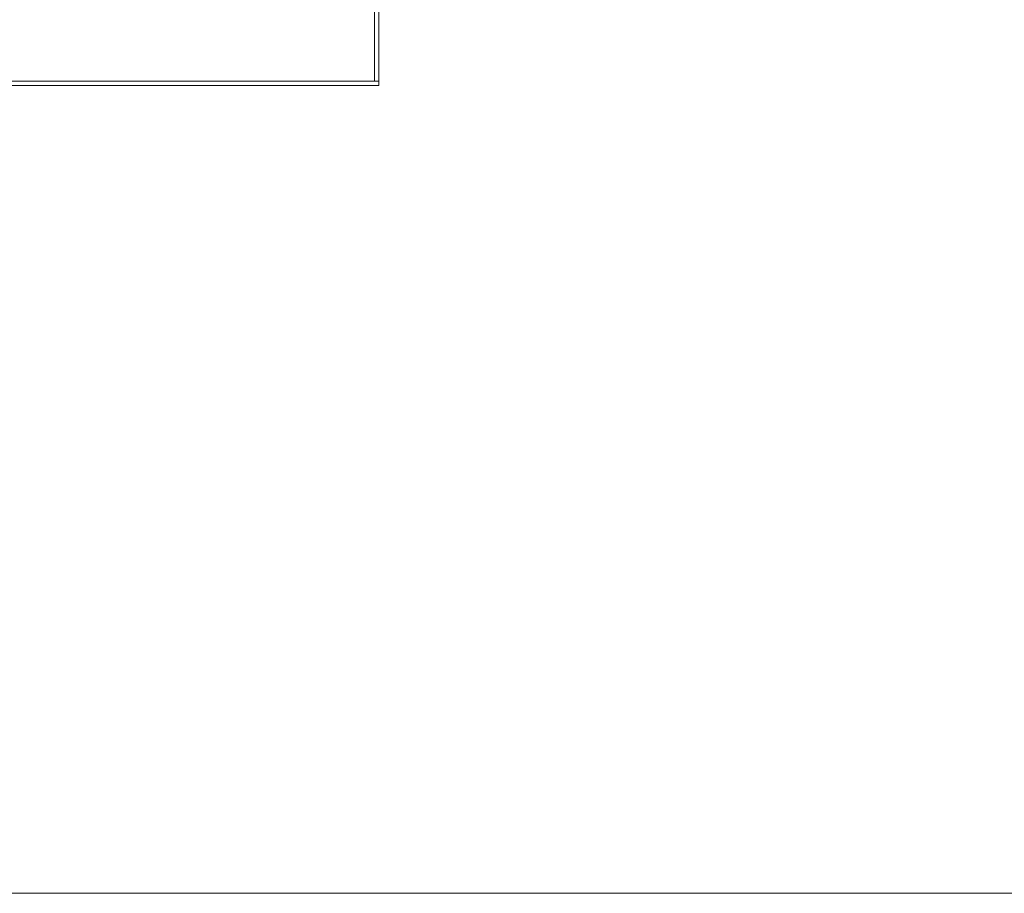
# Model space of a CAD drawing. Units: centimetres. Extents: x -2857 to 5143, y -2490 to 3310.
# Drawn here: x 1139 to 2279, y -2490 to -1479 of the extents above; entities that cross this region are included whole.
import ezdxf

# ---------------------------------------------------------------- set-up
doc = ezdxf.new("R2010")
doc.units = ezdxf.units.CM
doc.header["$MEASUREMENT"] = 0
doc.linetypes.add('Wipeout_Contour', pattern=[100, 0, -100])
for name, color, linetype in [('InterSystem-description', 7, 'Continuous'), ('X-Nawierzchnie', 7, 'Continuous'), ('X-Nawierzchnie - piasek', 7, 'Continuous')]:
    doc.layers.add(name, color=color, linetype=linetype)

msp = doc.modelspace()

# ---------------------------------------------------------------- linework, layer by layer
at = {"layer": 'X-Nawierzchnie', "color": 89, "linetype": 'Continuous', "lineweight": 18, "flags": 128}
for points in [[(-2192.031, -0.0143), (-1550, 642.0168), (-1550, 1549.9857), (-642.031, 1549.9857), (0, 2192.0168), (642.031, 1549.9857), (1550, 1549.9857), (1550, 642.0168), (2192.031, -0.0143), (1550, -642.0453), (1550, -1550.0143), (642.031, -1550.0143), (0, -2192.0453), (-642.031, -1550.0143), (-1550, -1550.0143), (-1550, -642.0453)], [(-1550, 641.6531), (-1550, 1549.9857), (-641.6674, 1549.9857), (0.1818, 2191.8349), (642.031, 1549.9857), (1550, 1549.9857), (1550, 642.0168), (2192.031, -0.0143), (1550, -642.0453), (1550, -1550.0143), (642.031, -1550.0143), (0, -2192.0453), (-642.031, -1550.0143), (-1550, -1550.0143), (-1550, -641.8947), (-2191.7739, -0.1208)]]:
    msp.add_lwpolyline(points, close=True, dxfattribs=at)
at = {"layer": 'X-Nawierzchnie - piasek', "color": 89, "linetype": 'Continuous', "lineweight": 18, "flags": 128}
msp.add_lwpolyline([(-1550.0042, 642.0168), (-1550.0042, 1549.9756), (-642.0512, 1549.9756), (-0.0101, 2192.0209), (642.0394, 1549.9756), (1549.9899, 1549.9756), (1549.9899, 642.031), (2192.0209, 0.0042), (1549.9899, -642.031), (1549.9899, -1549.9899), (642.0369, -1549.9899), (0.0143, -2192.0168), (-642.0168, -1549.9899), (-1550.0042, -1549.9899), (-1550.0042, -642.0084), (-2192.0168, 0)], close=True, dxfattribs=at)

# ---------------------------------------------------------------- next in the draw order: wipeouts: each hides what was drawn before it
at = {"color": 254, "linetype": 'Wipeout_Contour', "lineweight": 0, "ltscale": 7748.589111}
msp.add_wipeout([(1550.0042, -1549.9756), (642.0352, -1549.984), (644.1063, -1554.984), (1550.0042, -1554.9756)], dxfattribs=at).dxf.layer = 'X-Nawierzchnie'

# ---------------------------------------------------------------- next in the draw order: linework, layer by layer
at = {"layer": 'X-Nawierzchnie', "color": 87, "linetype": 'Continuous', "lineweight": 18, "flags": 128}
for points in [[(1550.0042, -1549.9756), (642.0352, -1549.984)], [(1550.0042, -1554.9756), (1550.0042, -1549.9756)], [(644.1063, -1554.984), (1550.0042, -1554.9756)]]:
    msp.add_lwpolyline(points, dxfattribs=at)

# ---------------------------------------------------------------- next in the draw order: wipeouts: each hides what was drawn before it
at = {"color": 254, "linetype": 'Wipeout_Contour', "lineweight": 0, "ltscale": 7752.134422}
msp.add_wipeout([(644.1021, -1554.9857), (1555, -1554.9857), (1550, -1549.9857), (642.031, -1549.9857)], dxfattribs=at).dxf.layer = 'X-Nawierzchnie'

# ---------------------------------------------------------------- next in the draw order: linework, layer by layer
at = {"layer": 'X-Nawierzchnie', "color": 87, "linetype": 'Continuous', "lineweight": 18, "flags": 128}
for points in [[(1550, -1549.9857), (642.031, -1549.9857)], [(644.1021, -1554.9857), (1555, -1554.9857)]]:
    msp.add_lwpolyline(points, dxfattribs=at)

# ---------------------------------------------------------------- next in the draw order: wipeouts: each hides what was drawn before it
at = {"color": 254, "linetype": 'Wipeout_Contour', "lineweight": 0, "ltscale": 7752.130565}
msp.add_wipeout([(1549.9916, -642.0168), (1550, -1549.9857), (1555, -1554.9857), (1554.9917, -644.0878)], dxfattribs=at).dxf.layer = 'X-Nawierzchnie'

# ---------------------------------------------------------------- next in the draw order: linework, layer by layer
at = {"layer": 'X-Nawierzchnie', "color": 87, "linetype": 'Continuous', "lineweight": 18, "flags": 128}
for points in [[(1549.9916, -642.0168), (1550, -1549.9857)], [(1555, -1554.9857), (1554.9917, -644.0878)]]:
    msp.add_lwpolyline(points, dxfattribs=at)

# ---------------------------------------------------------------- next in the draw order: wipeouts: each hides what was drawn before it
at = {"color": 254, "linetype": 'Wipeout_Contour', "lineweight": 0, "ltscale": 7748.59195}
msp.add_wipeout([(1554.9899, -1549.9899), (1554.9899, -644.092), (1549.9899, -642.0209), (1549.9899, -1549.9899)], dxfattribs=at).dxf.layer = 'X-Nawierzchnie'

# ---------------------------------------------------------------- next in the draw order: linework, layer by layer
at = {"layer": 'InterSystem-description', "color": 255, "linetype": 'Continuous', "lineweight": 18, "flags": 128}
msp.add_lwpolyline([(-2857.0444, -2490.2418), (-2857.0444, 3309.7582), (5142.9556, 3309.7582), (5142.9556, -2490.2418)], close=True, dxfattribs=at)
at = {"layer": 'X-Nawierzchnie', "color": 87, "linetype": 'Continuous', "lineweight": 18, "flags": 128}
for points in [[(1549.9899, -642.0209), (1549.9899, -1549.9899)], [(1554.9899, -1549.9899), (1554.9899, -644.092)], [(1549.9899, -1549.9899), (1554.9899, -1549.9899)]]:
    msp.add_lwpolyline(points, dxfattribs=at)

doc.saveas('drawing.dxf')
